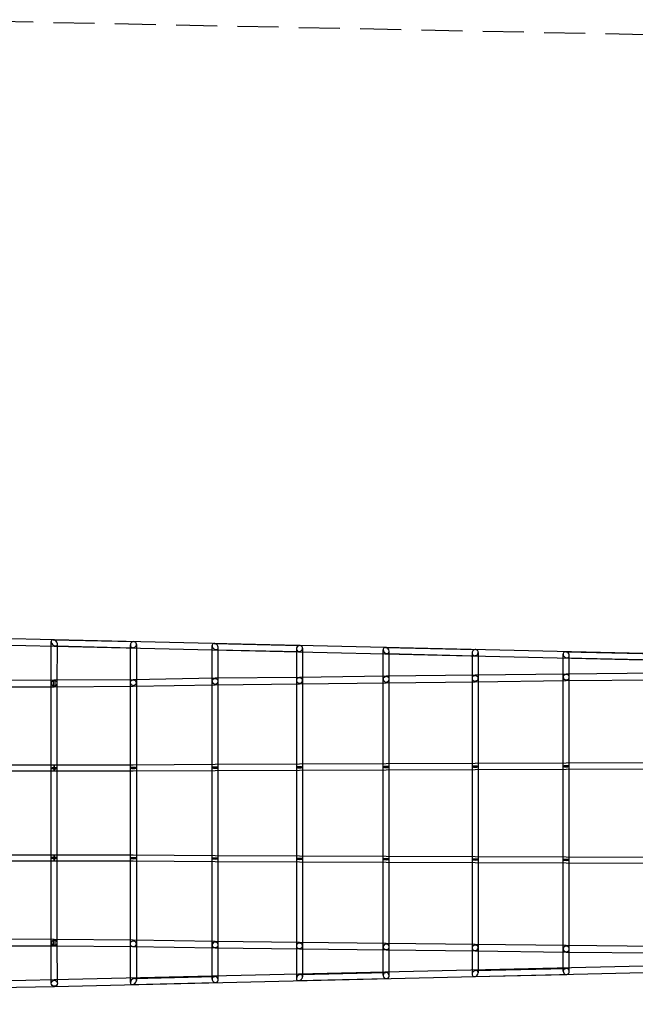
# Model space of a CAD drawing. Units: millimetres. Extents: x -8014 to 8014, y -2464 to 2464.
# Drawn here: x 2216 to 4128, y -594 to 2464 of the extents above; entities that cross this region are included whole.
import ezdxf

# ---------------------------------------------------------------- set-up
doc = ezdxf.new("R2010")
doc.units = ezdxf.units.MM
doc.header["$LTSCALE"] = 20
doc.linetypes.add('HIDDEN', pattern=[9.525, 6.35, -3.175])
doc.layers.add('2d', color=230, linetype='Continuous')
doc.layers.add('CSA-Safetyzone', color=63, linetype='HIDDEN')

msp = doc.modelspace()

# ---------------------------------------------------------------- linework, layer by layer
at = {"layer": '2d'}
for p, q in [((2087.1, 523.7), (2323.4, 518.2)), ((2087.6, 544.6), (2323.9, 539.2)), ((2313.7, 403), (2314.2, 532.4)), ((2320.2, 538.2), (2570.2, 532.4)), ((2323.9, 539.2), (5400.4, 467.7)), ((2323.9, 539.2), (2323.9, 539.2)), ((2332.7, 402.9), (2333.2, 524.9)), ((2559.6, 522.1), (2559.3, 404.7)), ((2578.6, 523.8), (2578.3, 404.6)), ((2813.6, 409.1), (2813.6, 520.2)), ((2820.1, 526.6), (3086.2, 520.4)), ((2323.4, 518.2), (5399.9, 446.7)), ((2327.2, 519.1), (2568, 513.5)), ((2826, 507.5), (3083.9, 501.5)), ((2832.6, 409.1), (2832.6, 513.9)), ((3075.5, 510.1), (3075.3, 412)), ((3094.5, 511.8), (3094.3, 412)), ((3344.9, 415.5), (3345, 507.2)), ((3352.2, 514.3), (3631.9, 507.8)), ((3356.8, 495.2), (3629.8, 488.8)), ((3363.9, 415.5), (3364, 502.2)), ((3621.3, 497.5), (3621.1, 418.5)), ((3640.3, 499.1), (3640.1, 418.4)), ((3903.9, 422.1), (3904, 493.5)), ((3911.9, 501.3), (4202.8, 494.5)), ((3922.9, 422), (3923, 489.9)), ((3915.1, 482.2), (4200.9, 475.5)), ((3354.3, 426), (3630.5, 429)), ((3630.5, 429), (3913.3, 432.6)), ((3913.3, 432.6), (4201.1, 435.1)), ((2090.7, 413), (2323.1, 413.5)), ((2313.7, -403), (2313.7, 403)), ((2323.1, 413.5), (2568.7, 415.2)), ((2332.7, -403), (2332.7, 403)), ((2559.3, 404.7), (2559.3, -406)), ((2568.6, 415.2), (2823, 419.6)), ((2568.9, 394.2), (2823.3, 398.6)), ((2578.3, 404.7), (2578.3, -406)), ((2813.6, -409.1), (2813.6, 409.1)), ((2823, 419.6), (3084.7, 422.5)), ((2823.3, 398.6), (3084.9, 401.5)), ((2832.6, -409.1), (2832.6, 409.1)), ((3075.3, 412), (3075.3, -412.3)), ((3084.7, 422.5), (3354.2, 426)), ((3084.9, 401.5), (3354.5, 405)), ((3094.3, 412), (3094.3, -412.3)), ((3344.9, -415.5), (3344.9, 415.5)), ((3354.5, 405), (3630.7, 408)), ((3363.9, -415.5), (3363.9, 415.5)), ((3621.1, 418.5), (3621.1, -418.8)), ((3630.7, 408), (3913.5, 411.6)), ((3640.1, 418.5), (3640.1, -418.7)), ((3903.9, -422.1), (3903.9, 422.1)), ((3913.5, 411.6), (4201.4, 414.1)), ((3922.9, -422.1), (3922.9, 422.1)), ((2090.7, 392), (2323.2, 392.5)), ((2323.2, 392.5), (2568.9, 394.2)), ((3630.6, 153.8), (3354.3, 152.7)), ((3913.3, 154.8), (3630.6, 153.8)), ((4201.2, 155.9), (3913.3, 154.8)), ((2323.2, 148.7), (2090.7, 148.7)), ((2323.2, 129.7), (2090.7, 129.7)), ((2568.8, 148.7), (2323.2, 148.7)), ((2568.8, 129.7), (2323.2, 129.7)), ((2823.1, 150.7), (2568.7, 148.7)), ((2823.2, 131.7), (2568.8, 129.7)), ((3084.8, 151.7), (2823.1, 150.7)), ((3084.8, 132.7), (2823.2, 131.7)), ((3354.3, 152.7), (3084.8, 151.7)), ((3354.4, 133.7), (3084.8, 132.7)), ((3630.6, 134.8), (3354.4, 133.7)), ((3913.4, 135.8), (3630.6, 134.8)), ((4201.3, 136.9), (3913.4, 135.8)), ((2090.7, -129.8), (2323.2, -129.7)), ((2090.7, -148.8), (2323.2, -148.7)), ((2323.2, -129.7), (2568.8, -129.7)), ((2323.2, -148.7), (2568.8, -148.7)), ((2568.7, -148.7), (2823.1, -150.7)), ((2568.8, -129.7), (2823.2, -131.7)), ((2823.1, -150.7), (3084.8, -151.7)), ((2823.2, -131.7), (3084.8, -132.7)), ((3084.8, -132.7), (3354.4, -133.7)), ((3084.8, -151.7), (3354.3, -152.7)), ((3354.3, -152.7), (3630.6, -153.8)), ((3354.4, -133.7), (3630.6, -134.8)), ((3630.6, -134.8), (3913.4, -135.8)), ((3913.4, -135.8), (4201.3, -136.9)), ((3630.6, -153.8), (3913.3, -154.8)), ((3913.3, -154.8), (4201.2, -155.9)), ((2323.2, -392.5), (2090.7, -392)), ((2568.9, -394.2), (2323.2, -392.5)), ((2823.3, -398.6), (2568.9, -394.2)), ((2323.1, -413.5), (2090.7, -413)), ((2314.2, -528.7), (2313.7, -403)), ((2568.7, -415.2), (2323.1, -413.5)), ((2333.2, -528.6), (2332.7, -402.9)), ((2559.3, -406), (2559.6, -526.4)), ((2823, -419.6), (2568.6, -415.2)), ((2578.3, -406), (2578.6, -519.5)), ((2813.6, -516.1), (2813.6, -409.1)), ((3084.7, -422.5), (2823, -419.6)), ((3084.9, -401.5), (2823.3, -398.6)), ((2832.6, -518), (2832.6, -409.1)), ((3075.3, -412.3), (3075.6, -513.8)), ((3354.2, -426), (3084.7, -422.5)), ((3354.5, -405), (3084.9, -401.5)), ((3094.3, -412.3), (3094.5, -508.1)), ((3345, -503.8), (3344.9, -415.5)), ((3630.5, -429), (3354.3, -426)), ((3630.7, -408), (3354.5, -405)), ((3364, -505.6), (3363.9, -415.5)), ((3621.1, -418.8), (3621.3, -500.5)), ((3913.5, -411.6), (3630.7, -408)), ((3640.1, -418.7), (3640.3, -496.1)), ((3904, -491), (3903.9, -422.1)), ((4201.4, -414.1), (3913.5, -411.6)), ((3923, -492.5), (3922.9, -422)), ((5399.9, -446.7), (2323.4, -518.2)), ((3913.3, -432.6), (3630.5, -429)), ((4201.1, -435.1), (3913.3, -432.6)), ((5400.4, -467.7), (2323.9, -539.2)), ((3632.8, -488.7), (3912.5, -482.2)), ((2323.4, -518.2), (2087.1, -523.7)), ((2572.3, -513.4), (2821.9, -507.6)), ((3082.4, -520.5), (3355.6, -514.2)), ((3087.6, -501.4), (3353.4, -495.2)), ((3628.9, -507.8), (3914.5, -501.2)), ((2323.9, -539.2), (2087.6, -544.6)), ((2323.9, -539.2), (2323.9, -539.2)), ((2565.9, -532.5), (2824.2, -526.5))]:
    msp.add_line(p, q, dxfattribs=at)
for centre, major_axis, ratio, start_param, end_param in [((2323.7, 528.7), (-7.84, 8.05), 0.663591, 5.440285, 8.581878), ((2323.7, 528.7), (-7.84, 8.05), 0.663591, 2.298692, 5.440285), ((2569.1, 523), (7.11, 6.93), 0.909456, 0.972887, 4.11448), ((2569.1, 523), (7.11, 6.93), 0.909456, 4.11448, 7.256073), ((2823.1, 517.1), (-7.69, 7.86), 0.710755, 5.435663, 8.577256), ((2823.1, 517.1), (-7.69, 7.86), 0.710755, 2.294071, 5.435663), ((3085, 511), (7.11, 6.93), 0.909125, 0.934158, 4.07575), ((3085, 511), (7.11, 6.93), 0.909125, 4.07575, 7.217343), ((3354.5, 504.7), (-7.47, 7.66), 0.765281, 5.437959, 8.579552), ((3354.5, 504.7), (-7.47, 7.66), 0.765281, 2.296367, 5.437959), ((3630.8, 498.3), (7.09, 6.91), 0.915013, 0.895376, 4.036969), ((3630.8, 498.3), (7.09, 6.91), 0.915013, 4.036969, 7.178562), ((3913.5, 491.7), (-7.25, 7.43), 0.825025, 5.443766, 8.585359), ((3913.5, 491.7), (-7.25, 7.43), 0.825025, 2.302174, 5.443766), ((3630.6, 418.5), (0.1, -10.5), 0.427891, 3.141162, 3.142024), ((3913.4, 422.1), (-9.5, 0.01), 0.910333, 3.142457, 6.28405), ((3913.4, 422.1), (0.1, -10.5), 0.397597, 3.140808, 3.142377), ((2323.2, 403), (-9.5, 0.02), 0.867969, 3.144309, 6.285902), ((2323.2, 403), (-9.5, 0.02), 0.867969, 0.002717, 1.261451), ((2323.2, 403), (0, -10.5), 0.300876, 3.133187, 6.274779), ((2323.2, 403), (0, -10.5), 0.300876, 6.274779, 9.416372), ((2323.2, 403), (-9.5, 0.02), 0.867969, 2.1823, 3.144309), ((2568.8, 404.7), (-9.5, 0.01), 0.869088, 3.143328, 6.284921), ((2568.8, 404.7), (-9.5, 0.01), 0.869088, 0.001736, 1.677523), ((2568.8, 404.7), (0.1, -10.5), 0.54063, 3.138735, 3.144451), ((2568.8, 404.7), (-9.5, 0.01), 0.869088, 1.677523, 2.155508), ((2568.8, 404.7), (-9.5, 0.01), 0.869088, 2.155508, 3.143328), ((2823.1, 409.1), (-9.5, 0), 0.875244, 3.141195, 6.282788), ((2823.1, 409.1), (-9.5, 0), 0.875244, 6.282788, 7.927569), ((2823.1, 409.1), (0.2, -10.5), 0.514831, 3.139934, 3.143252), ((2823.1, 409.1), (0.2, -10.5), 0.514831, 6.281526, 6.284845), ((2823.1, 409.1), (-9.5, 0), 0.875244, 1.644384, 2.15025), ((2823.1, 409.1), (-9.5, 0), 0.875244, 2.15025, 3.141195), ((3084.8, 412), (-9.5, 0.01), 0.881248, 3.143237, 6.28483), ((3084.8, 412), (-9.5, 0.01), 0.881248, 0.001645, 1.595981), ((3084.8, 412), (0.1, -10.5), 0.484969, 3.141153, 3.142033), ((3084.8, 412), (0.1, -10.5), 0.484969, 6.282746, 6.283625), ((3084.8, 412), (-9.5, 0.01), 0.881248, 1.595981, 2.14891), ((3084.8, 412), (-9.5, 0.01), 0.881248, 2.14891, 3.143237), ((3354.4, 415.5), (-9.5, 0.01), 0.88945, 3.14237, 6.283963), ((3354.4, 415.5), (-9.5, 0.01), 0.88945, 0.000777, 1.549881), ((3354.4, 415.5), (0.1, -10.5), 0.457132, 3.141104, 3.142081), ((3354.4, 415.5), (-9.5, 0.01), 0.88945, 1.549881, 2.148437), ((3354.4, 415.5), (0.1, -10.5), 0.457132, 6.282697, 6.283674), ((3354.4, 415.5), (-9.5, 0.01), 0.88945, 2.148437, 3.14237), ((3630.6, 418.5), (-9.5, 0.01), 0.898946, 3.143209, 6.284802), ((3630.6, 418.5), (-9.5, 0.01), 0.898946, 0.001617, 1.508046), ((3630.6, 418.5), (-9.5, 0.01), 0.898946, 1.508046, 2.146477), ((3630.6, 418.5), (0.1, -10.5), 0.427891, 6.282755, 6.283616), ((3630.6, 418.5), (-9.5, 0.01), 0.898946, 2.146477, 3.143209), ((3913.4, 422.1), (-9.5, 0.01), 0.910333, 0.000865, 1.460785), ((3913.4, 422.1), (-9.5, 0.01), 0.910333, 1.460785, 2.145803), ((3913.4, 422.1), (0.1, -10.5), 0.397597, 6.282401, 6.28397), ((3913.4, 422.1), (-9.5, 0.01), 0.910333, 2.145803, 3.142457), ((2323.2, 403), (-9.5, 0.02), 0.867969, 1.261451, 2.1823), ((2568.8, 404.7), (0.1, -10.5), 0.54063, 6.280327, 6.286044), ((3630.6, 144.3), (0.04, -9.5), 0.427755, 3.141587, 3.141598), ((3913.4, 145.3), (0.04, -9.5), 0.397137, 3.141591, 3.141595), ((2323.2, 139.2), (-9.5, 0), 0.164719, 3.141593, 6.283185), ((2323.2, 139.2), (-9.5, 0), 0.164719, 0, 1.212039), ((2323.2, 139.2), (-9.5, 0), 0.164719, 1.212039, 1.517766), ((2323.2, 139.2), (0, -9.5), 0.200499, 3.141224, 6.282817), ((2323.2, 139.2), (-9.5, 0), 0.164719, 1.517766, 2.011408), ((2323.2, 139.2), (0, -9.5), 0.200499, 1.658013, 3.141224), ((2323.2, 139.2), (0, -9.5), 0.200499, 6.282817, 7.456938), ((2323.2, 139.2), (0, -9.5), 0.200499, 1.173753, 1.658013), ((2323.2, 139.2), (-9.5, 0), 0.164719, 2.011408, 2.27275), ((2323.2, 139.2), (-9.5, 0), 0.164719, 2.27275, 3.141593), ((2568.8, 140.2), (-9.5, 0), 0.162861, 3.141593, 6.283185), ((2568.8, 140.2), (-9.5, 0), 0.162861, 0, 2.12383), ((2568.8, 139.2), (0.04, -9.5), 0.540533, 3.139448, 3.143737), ((2568.8, 139.2), (0.04, -9.5), 0.540533, 6.281041, 6.28533), ((2568.8, 140.2), (-9.5, 0), 0.162861, 2.12383, 2.157086), ((2568.8, 140.2), (-9.5, 0), 0.162861, 2.157086, 3.141593), ((2823.1, 141.2), (-9.5, 0), 0.161923, 3.141593, 6.283185), ((2823.1, 141.2), (-9.5, 0), 0.161923, 0, 1.981896), ((2823.1, 141.2), (0.06, -9.5), 0.515349, 3.140539, 3.142646), ((2823.1, 141.2), (0.06, -9.5), 0.515349, 6.282132, 6.284239), ((2823.1, 141.2), (-9.5, 0), 0.161923, 1.981896, 2.22378), ((2823.1, 141.2), (-9.5, 0), 0.161923, 2.22378, 3.141593), ((3084.8, 142.2), (-9.5, 0), 0.160466, 3.141593, 6.283185), ((3084.8, 142.2), (-9.5, 0), 0.160466, 0, 1.944956), ((3084.8, 142.2), (0.04, -9.5), 0.484786, 3.141583, 3.141603), ((3084.8, 142.2), (0.04, -9.5), 0.484786, 6.283175, 6.283195), ((3084.8, 142.2), (-9.5, 0), 0.160466, 1.944956, 2.190711), ((3084.8, 142.2), (-9.5, 0), 0.160466, 2.190711, 3.141593), ((3354.4, 143.2), (-9.5, 0), 0.159196, 3.141593, 6.283185), ((3354.4, 143.2), (-9.5, 0), 0.159196, 0, 1.90905), ((3354.4, 143.2), (0.04, -9.5), 0.456956, 3.141587, 3.141598), ((3354.4, 143.2), (0.04, -9.5), 0.456956, 6.28318, 6.283191), ((3354.4, 143.2), (-9.5, 0), 0.159196, 1.90905, 2.164173), ((3354.4, 143.2), (-9.5, 0), 0.159196, 2.164173, 3.141593), ((3630.6, 144.3), (-9.5, 0), 0.157771, 3.141593, 6.283185), ((3630.6, 144.3), (-9.5, 0), 0.157771, 0, 1.881057), ((3630.6, 144.3), (0.04, -9.5), 0.427755, 6.28318, 6.283191), ((3630.6, 144.3), (-9.5, 0), 0.157771, 1.881057, 2.128801), ((3630.6, 144.3), (-9.5, 0), 0.157771, 2.128801, 3.141593), ((3913.4, 145.3), (-9.5, 0), 0.156552, 3.141593, 6.283185), ((3913.4, 145.3), (-9.5, 0), 0.156552, 0, 1.843264), ((3913.4, 145.3), (0.04, -9.5), 0.397137, 6.283183, 6.283187), ((3913.4, 145.3), (-9.5, 0), 0.156552, 1.843264, 2.100204), ((3913.4, 145.3), (-9.5, 0), 0.156552, 2.100204, 3.141593), ((2323.2, -139.2), (-9.5, 0), 0.164719, 5.071238, 6.283185), ((2323.2, -139.2), (-9.5, 0), 0.164719, 0, 3.141593), ((2323.2, -139.2), (-9.5, 0), 0.164719, 4.765519, 5.071238), ((2323.2, -139.2), (0, -9.5), 0.20047, 3.142292, 6.283884), ((2323.2, -139.2), (-9.5, 0), 0.164719, 4.271777, 4.765519), ((2323.2, -139.2), (0, -9.5), 0.20047, 1.967897, 3.142292), ((2323.2, -139.2), (0, -9.5), 0.20047, 0.000699, 1.483535), ((2323.2, -139.2), (0, -9.5), 0.20047, 1.483535, 1.967897), ((2323.2, -139.2), (-9.5, 0), 0.164719, 4.010435, 4.271777), ((2323.2, -139.2), (-9.5, 0), 0.164719, 3.141593, 4.010435), ((2568.8, -140.2), (-9.5, 0), 0.163313, 4.159776, 6.283185), ((2568.8, -140.2), (-9.5, 0), 0.163313, 0, 3.141593), ((2568.8, -139.2), (-0.04, -9.5), 0.540533, 6.281041, 6.28533), ((2568.8, -139.2), (-0.04, -9.5), 0.540533, 3.139448, 3.143737), ((2568.8, -140.2), (-9.5, 0), 0.163313, 4.125751, 4.159776), ((2568.8, -140.2), (-9.5, 0), 0.163313, 3.141593, 4.125751), ((2823.1, -141.2), (-9.5, 0), 0.161923, 4.301289, 6.283185), ((2823.1, -141.2), (-9.5, 0), 0.161923, 0, 3.141593), ((2823.1, -141.2), (-0.06, -9.5), 0.515349, 6.282132, 6.284239), ((2823.1, -141.2), (-0.06, -9.5), 0.515349, 3.140539, 3.142646), ((2823.1, -141.2), (-9.5, 0), 0.161923, 4.059406, 4.301289), ((2823.1, -141.2), (-9.5, 0), 0.161923, 3.141593, 4.059406), ((3084.8, -142.2), (-9.5, 0), 0.16055, 4.338313, 6.283185), ((3084.8, -142.2), (-9.5, 0), 0.16055, 0, 3.141593), ((3084.8, -142.2), (-0.04, -9.5), 0.484786, 3.141583, 3.141603), ((3084.8, -142.2), (-0.04, -9.5), 0.484786, 6.283175, 6.283195), ((3084.8, -142.2), (-9.5, 0), 0.16055, 4.092411, 4.338313), ((3084.8, -142.2), (-9.5, 0), 0.16055, 3.141593, 4.092411), ((3354.4, -143.2), (-9.5, 0), 0.159196, 4.374135, 6.283185), ((3354.4, -143.2), (-9.5, 0), 0.159196, 0, 3.141593), ((3354.4, -143.2), (-0.04, -9.5), 0.456956, 6.28318, 6.283191), ((3354.4, -143.2), (-0.04, -9.5), 0.456956, 3.141587, 3.141598), ((3354.4, -143.2), (-9.5, 0), 0.159196, 4.119013, 4.374135), ((3354.4, -143.2), (-9.5, 0), 0.159196, 3.141593, 4.119013), ((3630.6, -144.3), (-9.5, 0), 0.157863, 4.402221, 6.283185), ((3630.6, -144.3), (-9.5, 0), 0.157863, 0, 3.141593), ((3630.6, -144.3), (-0.04, -9.5), 0.427755, 3.141587, 3.141598), ((3630.6, -144.3), (-9.5, 0), 0.157863, 4.154311, 4.402221), ((3630.6, -144.3), (-9.5, 0), 0.157863, 3.141593, 4.154311), ((3913.4, -145.3), (-9.5, 0), 0.156552, 4.439921, 6.283185), ((3913.4, -145.3), (-9.5, 0), 0.156552, 0, 3.141593), ((3913.4, -145.3), (-0.04, -9.5), 0.397137, 3.141591, 3.141595), ((3913.4, -145.3), (-9.5, 0), 0.156552, 4.182982, 4.439921), ((3913.4, -145.3), (-9.5, 0), 0.156552, 3.141593, 4.182982), ((3630.6, -144.3), (-0.04, -9.5), 0.427755, 6.28318, 6.283191), ((3913.4, -145.3), (-0.04, -9.5), 0.397137, 6.283183, 6.283187), ((2323.2, -403), (-9.5, -0.02), 0.875215, 5.031682, 6.280513), ((2323.2, -403), (0, 10.5), 0.300876, 0.008406, 3.149999), ((2323.2, -403), (-9.5, -0.02), 0.875215, 4.090941, 5.031682), ((2323.2, -403), (0, 10.5), 0.300876, 3.149999, 6.291591), ((2323.2, -403), (-9.5, -0.02), 0.875215, 3.13892, 4.090941), ((2568.8, -404.7), (0.1, 10.5), 0.54063, 6.280327, 6.286043), ((2323.2, -403), (-9.5, -0.02), 0.875215, 6.280513, 9.422105), ((2568.8, -406), (-9.5, -0.01), 0.870437, 3.139841, 6.281434), ((2568.8, -406), (-9.5, -0.01), 0.870437, 6.281434, 9.423027), ((2568.8, -404.7), (0.1, 10.5), 0.54063, 3.138734, 3.14445), ((2823.1, -409.1), (-9.5, 0), 0.875244, 4.638801, 6.283583), ((2823.1, -409.1), (-9.5, 0), 0.875244, 0.000397, 3.14199), ((2823.1, -409.1), (0.2, 10.5), 0.514831, 3.139933, 3.143252), ((2823.1, -409.1), (0.2, 10.5), 0.514831, 6.281526, 6.284844), ((2823.1, -409.1), (-9.5, 0), 0.875244, 4.132935, 4.638801), ((2823.1, -409.1), (-9.5, 0), 0.875244, 3.14199, 4.132935), ((3084.8, -412.3), (-9.5, -0.01), 0.881531, 4.635293, 6.281537), ((3084.8, -412.3), (-9.5, -0.01), 0.881531, 6.281537, 9.42313), ((3084.8, -412), (0.1, 10.5), 0.484969, 3.141153, 3.142032), ((3084.8, -412), (0.1, 10.5), 0.484969, 6.282745, 6.283625), ((3084.8, -412.3), (-9.5, -0.01), 0.881531, 4.166535, 4.635293), ((3084.8, -412.3), (-9.5, -0.01), 0.881531, 3.139945, 4.166535), ((3354.4, -415.5), (-9.5, -0.01), 0.88945, 4.733305, 6.282408), ((3354.4, -415.5), (-9.5, -0.01), 0.88945, 6.282408, 9.424001), ((3354.4, -415.5), (-9.5, -0.01), 0.88945, 4.134748, 4.733305), ((3354.4, -415.5), (0.1, 10.5), 0.457132, 3.141104, 3.142081), ((3354.4, -415.5), (0.1, 10.5), 0.457132, 6.282696, 6.283674), ((3354.4, -415.5), (-9.5, -0.01), 0.88945, 3.140815, 4.134748), ((3630.6, -418.7), (-9.5, -0.01), 0.89929, 4.72489, 6.281564), ((3630.6, -418.7), (-9.5, -0.01), 0.89929, 6.281564, 9.423156), ((3630.6, -418.7), (-9.5, -0.01), 0.89929, 4.168553, 4.72489), ((3630.6, -418.5), (0.1, 10.5), 0.427891, 6.282754, 6.283616), ((3630.6, -418.7), (-9.5, -0.01), 0.89929, 3.139971, 4.168553), ((3913.4, -422.1), (-9.5, -0.01), 0.910333, 4.822401, 6.282321), ((3913.4, -422.1), (-9.5, -0.01), 0.910333, 6.282321, 9.423913), ((3913.4, -422.1), (-9.5, -0.01), 0.910333, 4.137382, 4.822401), ((3913.4, -422.1), (0.1, 10.5), 0.397597, 6.282401, 6.28397), ((3913.4, -422.1), (-9.5, -0.01), 0.910333, 3.140728, 4.137382), ((3630.6, -418.5), (0.1, 10.5), 0.427891, 3.141162, 3.142023), ((3913.4, -422.1), (0.1, 10.5), 0.397597, 3.140808, 3.142377), ((3630.8, -498.3), (7.36, 7.55), 0.795044, 0.842151, 3.983744), ((3630.8, -498.3), (7.36, 7.55), 0.795044, 3.983744, 7.125336), ((3913.5, -491.7), (-7.07, 6.89), 0.921052, 5.408023, 8.549615), ((3913.5, -491.7), (-7.07, 6.89), 0.921052, 2.26643, 5.408023), ((2569.1, -523), (7.76, 7.97), 0.685479, 0.845282, 3.986874), ((2569.1, -523), (7.76, 7.97), 0.685479, 3.986874, 7.128467), ((2823.1, -517.1), (-7.1, 6.94), 0.909119, 5.332174, 8.473767), ((2823.1, -517.1), (-7.1, 6.94), 0.909119, 2.190582, 5.332174), ((3085, -511), (7.57, 7.77), 0.737307, 0.84573, 3.987322), ((3085, -511), (7.57, 7.77), 0.737307, 3.987322, 7.128915), ((3354.5, -504.7), (-7.1, 6.93), 0.911245, 5.369179, 8.510772), ((3354.5, -504.7), (-7.1, 6.93), 0.911245, 2.227587, 5.369179)]:
    msp.add_ellipse(centre, major_axis=major_axis, ratio=ratio, start_param=start_param, end_param=end_param, dxfattribs=at)
msp.add_ellipse((2323.7, -528.7), major_axis=(-9.5, -0.04), ratio=0.982927, dxfattribs=at)
at = {"layer": 'CSA-Safetyzone'}
msp.add_lwpolyline([(-6225.4, 2374.8), (-2076.8, 2462.6), (2000, 2464.2), (2130.7, 2459.7), (6195.2, 2376.8, -0.395146), (8014.1, 450), (8014.1, -450, -0.397449), (6195.2, -2376.8), (2163.1, -2455.7, -0.030617), (2000, -2464.2), (-2000, -2464.2), (-2152.2, -2458.1), (-6195.2, -2376.8, -0.395496), (-8014.1, -450), (-8014.1, 450, -0.392911)], format="xyb", close=True, dxfattribs=at)

doc.saveas('drawing.dxf')
